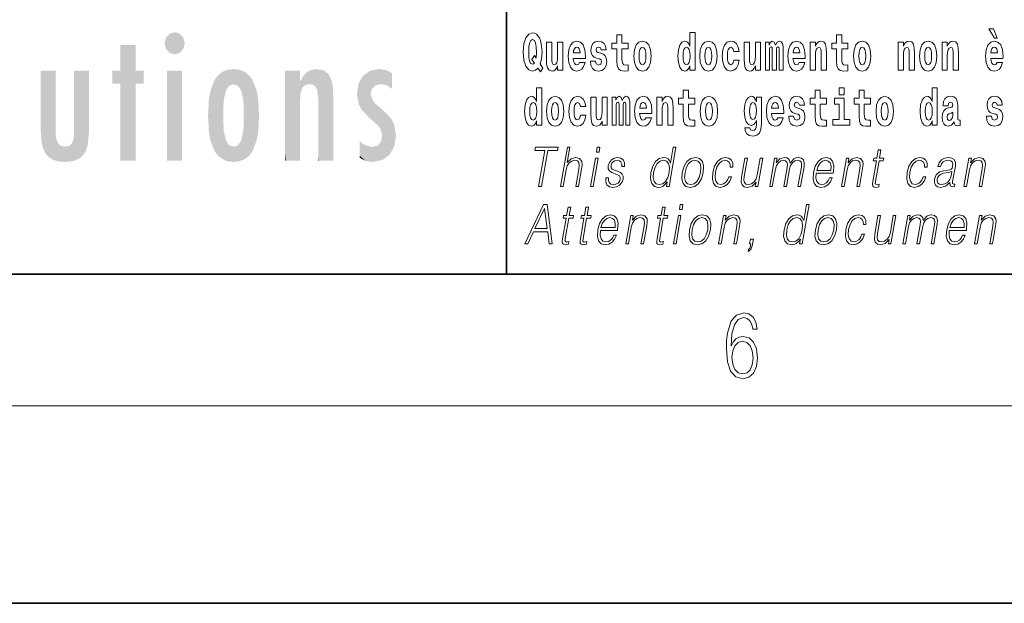
# Model space of a CAD drawing. Extents: x 0 to 420, y 0 to 297.
# Drawn here: x 266 to 296, y 0 to 18 of the extents above; entities that cross this region are included whole.
import ezdxf

# ---------------------------------------------------------------- set-up
doc = ezdxf.new("R2010")
doc.units = 0

msp = doc.modelspace()

# ---------------------------------------------------------------- linework, layer by layer
at = {"color": 7, "lineweight": 35}
for p, q in [((281, 31.5), (281, 10)), ((20, 10), (410, 10)), ((230, 10), (410, 10)), ((0, 0), (420, 0))]:
    msp.add_line(p, q, dxfattribs=at)
at = {"color": 7, "lineweight": 13}
msp.add_line((414, 6), (16, 6), dxfattribs=at)
for points in [[(295.805, 17.447), (295.666, 17.447), (295.835, 17.16), (295.912, 17.16)], [(282.113, 16.249), (282.03, 16.379), (282.068, 16.526), (282.083, 16.743), (282.062, 16.989), (282.038, 17.089), (282.005, 17.171), (281.914, 17.284), (281.859, 17.313), (281.798, 17.324), (281.679, 17.284), (281.589, 17.173), (281.533, 16.991), (281.513, 16.743), (281.533, 16.495), (281.589, 16.312), (281.679, 16.201), (281.798, 16.163), (281.89, 16.187), (281.96, 16.247), (282.032, 16.136)], [(281.853, 16.634), (281.771, 16.52), (281.856, 16.4), (281.801, 16.371), (281.746, 16.395), (281.707, 16.466), (281.685, 16.588), (281.678, 16.759), (281.686, 16.915), (281.709, 17.027), (281.747, 17.095), (281.798, 17.119), (281.851, 17.094), (281.888, 17.022), (281.909, 16.9), (281.917, 16.732), (281.908, 16.556)], [(283.224, 16.422), (283.19, 16.368), (283.143, 16.349), (283.1, 16.362), (283.067, 16.4), (283.043, 16.463), (283.032, 16.55), (283.403, 16.55), (283.404, 16.607), (283.387, 16.808), (283.335, 16.956), (283.251, 17.045), (283.138, 17.075), (283.031, 17.043), (282.947, 16.954), (282.894, 16.81), (282.876, 16.62), (282.894, 16.426), (282.947, 16.282), (283.028, 16.193), (283.135, 16.163), (283.224, 16.179), (283.295, 16.225), (283.349, 16.304), (283.39, 16.422)], [(283.835, 16.531), (283.878, 16.501), (283.894, 16.444), (283.869, 16.374), (283.798, 16.347), (283.731, 16.379), (283.704, 16.468), (283.553, 16.468), (283.569, 16.338), (283.616, 16.241), (283.693, 16.184), (283.797, 16.163), (283.905, 16.184), (283.984, 16.241), (284.032, 16.333), (284.049, 16.457), (284.037, 16.552), (284.004, 16.625), (283.947, 16.677), (283.867, 16.709), (283.781, 16.729), (283.74, 16.756), (283.724, 16.813), (283.743, 16.869), (283.795, 16.892), (283.856, 16.867), (283.88, 16.805), (284.032, 16.805), (284.032, 16.808), (284.016, 16.916), (283.969, 17), (283.895, 17.054), (283.797, 17.073), (283.7, 17.054), (283.629, 16.999), (283.584, 16.913), (283.57, 16.802), (283.581, 16.71), (283.614, 16.637), (283.667, 16.585), (283.741, 16.555)], [(284.704, 17.016), (284.514, 17.016), (284.514, 17.265), (284.358, 17.265), (284.358, 17.016), (284.209, 17.016), (284.209, 16.839), (284.358, 16.839), (284.358, 16.46), (284.368, 16.323), (284.403, 16.232), (284.471, 16.181), (284.577, 16.163), (284.704, 16.171), (284.704, 16.352), (284.63, 16.346), (284.571, 16.358), (284.535, 16.396), (284.518, 16.458), (284.514, 16.541), (284.514, 16.839), (284.704, 16.839)], [(284.873, 16.618), (284.891, 16.423), (284.943, 16.281), (285.027, 16.193), (285.138, 16.163), (285.247, 16.193), (285.331, 16.281), (285.383, 16.423), (285.402, 16.618), (285.383, 16.812), (285.331, 16.956), (285.246, 17.043), (285.136, 17.075), (285.027, 17.043), (284.943, 16.956), (284.891, 16.812)], [(286.575, 16.325), (286.575, 16.193), (286.734, 16.193), (286.734, 17.332), (286.575, 17.332), (286.575, 16.915), (286.543, 16.986), (286.508, 17.037), (286.468, 17.065), (286.421, 17.075), (286.337, 17.043), (286.27, 16.954), (286.227, 16.812), (286.212, 16.62), (286.227, 16.426), (286.27, 16.282), (286.337, 16.193), (286.421, 16.163), (286.469, 16.173), (286.509, 16.201), (286.543, 16.252)], [(286.877, 16.618), (286.895, 16.423), (286.947, 16.281), (287.03, 16.193), (287.141, 16.163), (287.251, 16.193), (287.334, 16.281), (287.387, 16.423), (287.405, 16.618), (287.387, 16.812), (287.334, 16.956), (287.25, 17.043), (287.14, 17.075), (287.03, 17.043), (286.947, 16.956), (286.895, 16.812)], [(287.916, 16.498), (287.885, 16.393), (287.821, 16.355), (287.777, 16.371), (287.744, 16.422), (287.724, 16.506), (287.717, 16.621), (287.724, 16.736), (287.745, 16.82), (287.778, 16.869), (287.821, 16.886), (287.885, 16.853), (287.915, 16.763), (288.071, 16.763), (288.048, 16.892), (287.998, 16.991), (287.922, 17.053), (287.825, 17.075), (287.714, 17.041), (287.63, 16.95), (287.575, 16.805), (287.557, 16.617), (287.575, 16.43), (287.626, 16.287), (287.707, 16.195), (287.815, 16.163), (287.917, 16.187), (287.996, 16.252), (288.048, 16.358), (288.071, 16.498)], [(289.289, 16.824), (289.289, 16.193), (289.416, 16.193), (289.416, 16.782), (289.41, 16.905), (289.393, 16.997), (289.356, 17.054), (289.295, 17.075), (289.232, 17.043), (289.18, 16.951), (289.144, 17.041), (289.083, 17.075), (289.027, 17.043), (288.989, 16.954), (288.989, 17.045), (288.874, 17.045), (288.874, 16.193), (289, 16.193), (289, 16.818), (289.012, 16.875), (289.047, 16.896), (289.074, 16.88), (289.083, 16.835), (289.083, 16.193), (289.207, 16.193), (289.207, 16.818), (289.219, 16.875), (289.255, 16.896), (289.28, 16.88), (289.289, 16.835)], [(289.903, 16.422), (289.87, 16.368), (289.822, 16.349), (289.78, 16.362), (289.746, 16.4), (289.722, 16.463), (289.711, 16.55), (290.083, 16.55), (290.084, 16.607), (290.066, 16.808), (290.014, 16.956), (289.931, 17.045), (289.817, 17.075), (289.71, 17.043), (289.627, 16.954), (289.573, 16.81), (289.556, 16.62), (289.573, 16.426), (289.627, 16.282), (289.708, 16.193), (289.814, 16.163), (289.903, 16.179), (289.974, 16.225), (290.028, 16.304), (290.069, 16.422)], [(290.236, 17.045), (290.236, 16.193), (290.394, 16.193), (290.394, 16.617), (290.399, 16.732), (290.415, 16.815), (290.448, 16.864), (290.498, 16.881), (290.539, 16.866), (290.561, 16.824), (290.569, 16.756), (290.571, 16.667), (290.571, 16.193), (290.729, 16.193), (290.729, 16.71), (290.724, 16.862), (290.702, 16.976), (290.651, 17.048), (290.56, 17.073), (290.506, 17.064), (290.462, 17.035), (290.425, 16.986), (290.394, 16.915), (290.394, 17.045)], [(291.383, 17.016), (291.193, 17.016), (291.193, 17.265), (291.037, 17.265), (291.037, 17.016), (290.888, 17.016), (290.888, 16.839), (291.037, 16.839), (291.037, 16.46), (291.047, 16.323), (291.082, 16.232), (291.15, 16.181), (291.257, 16.163), (291.383, 16.171), (291.383, 16.352), (291.31, 16.346), (291.25, 16.358), (291.214, 16.396), (291.198, 16.458), (291.193, 16.541), (291.193, 16.839), (291.383, 16.839)], [(291.553, 16.618), (291.57, 16.423), (291.623, 16.281), (291.706, 16.193), (291.817, 16.163), (291.927, 16.193), (292.01, 16.281), (292.062, 16.423), (292.081, 16.618), (292.062, 16.812), (292.01, 16.956), (291.926, 17.043), (291.816, 17.075), (291.706, 17.043), (291.623, 16.956), (291.57, 16.812)], [(292.907, 17.045), (292.907, 16.193), (293.066, 16.193), (293.066, 16.617), (293.071, 16.732), (293.087, 16.815), (293.119, 16.864), (293.169, 16.881), (293.21, 16.866), (293.233, 16.824), (293.24, 16.756), (293.243, 16.667), (293.243, 16.193), (293.401, 16.193), (293.401, 16.71), (293.396, 16.862), (293.373, 16.976), (293.322, 17.048), (293.231, 17.073), (293.178, 17.064), (293.134, 17.035), (293.097, 16.986), (293.066, 16.915), (293.066, 17.045)], [(293.557, 16.618), (293.574, 16.423), (293.626, 16.281), (293.71, 16.193), (293.821, 16.163), (293.93, 16.193), (294.014, 16.281), (294.066, 16.423), (294.085, 16.618), (294.066, 16.812), (294.014, 16.956), (293.929, 17.043), (293.819, 17.075), (293.71, 17.043), (293.626, 16.956), (293.574, 16.812)], [(294.243, 17.045), (294.243, 16.193), (294.402, 16.193), (294.402, 16.617), (294.406, 16.732), (294.423, 16.815), (294.455, 16.864), (294.505, 16.881), (294.546, 16.866), (294.568, 16.824), (294.576, 16.756), (294.578, 16.667), (294.578, 16.193), (294.737, 16.193), (294.737, 16.71), (294.731, 16.862), (294.709, 16.976), (294.658, 17.048), (294.567, 17.073), (294.514, 17.064), (294.47, 17.035), (294.433, 16.986), (294.402, 16.915), (294.402, 17.045)], [(295.914, 16.422), (295.881, 16.368), (295.833, 16.349), (295.791, 16.362), (295.758, 16.4), (295.733, 16.463), (295.722, 16.55), (296.094, 16.55), (296.095, 16.607), (296.077, 16.808), (296.025, 16.956), (295.942, 17.045), (295.829, 17.075), (295.721, 17.043), (295.638, 16.954), (295.585, 16.81), (295.567, 16.62), (295.585, 16.426), (295.638, 16.282), (295.719, 16.193), (295.825, 16.163), (295.914, 16.179), (295.985, 16.225), (296.04, 16.304), (296.081, 16.422)], [(282.714, 16.193), (282.714, 17.045), (282.556, 17.045), (282.556, 16.621), (282.55, 16.504), (282.534, 16.422), (282.501, 16.373), (282.453, 16.357), (282.409, 16.371), (282.387, 16.415), (282.379, 16.487), (282.378, 16.583), (282.378, 17.045), (282.22, 17.045), (282.22, 16.528), (282.224, 16.374), (282.246, 16.26), (282.297, 16.19), (282.389, 16.165), (282.443, 16.174), (282.487, 16.201), (282.524, 16.251), (282.556, 16.323), (282.556, 16.193)], [(283.241, 16.713), (283.035, 16.713), (283.044, 16.786), (283.067, 16.842), (283.099, 16.877), (283.138, 16.889), (283.179, 16.877), (283.211, 16.843), (283.231, 16.788)], [(285.138, 16.886), (285.182, 16.869), (285.215, 16.818), (285.235, 16.734), (285.243, 16.62), (285.235, 16.504), (285.215, 16.42), (285.182, 16.369), (285.138, 16.354), (285.092, 16.369), (285.059, 16.422), (285.039, 16.507), (285.032, 16.626), (285.039, 16.737), (285.06, 16.818), (285.093, 16.869)], [(286.475, 16.885), (286.52, 16.867), (286.553, 16.818), (286.575, 16.734), (286.583, 16.62), (286.575, 16.504), (286.553, 16.42), (286.519, 16.369), (286.475, 16.354), (286.431, 16.369), (286.398, 16.42), (286.377, 16.504), (286.37, 16.62), (286.377, 16.734), (286.398, 16.816), (286.431, 16.867)], [(287.141, 16.886), (287.186, 16.869), (287.219, 16.818), (287.239, 16.734), (287.247, 16.62), (287.239, 16.504), (287.219, 16.42), (287.186, 16.369), (287.141, 16.354), (287.096, 16.369), (287.063, 16.422), (287.043, 16.507), (287.036, 16.626), (287.043, 16.737), (287.064, 16.818), (287.097, 16.869)], [(288.726, 16.193), (288.726, 17.045), (288.567, 17.045), (288.567, 16.621), (288.561, 16.504), (288.545, 16.422), (288.513, 16.373), (288.464, 16.357), (288.421, 16.371), (288.398, 16.415), (288.391, 16.487), (288.39, 16.583), (288.39, 17.045), (288.231, 17.045), (288.231, 16.528), (288.235, 16.374), (288.257, 16.26), (288.309, 16.19), (288.401, 16.165), (288.454, 16.174), (288.498, 16.201), (288.535, 16.251), (288.567, 16.323), (288.567, 16.193)], [(289.921, 16.713), (289.714, 16.713), (289.723, 16.786), (289.746, 16.842), (289.779, 16.877), (289.817, 16.889), (289.859, 16.877), (289.891, 16.843), (289.911, 16.788)], [(291.817, 16.886), (291.861, 16.869), (291.894, 16.818), (291.914, 16.734), (291.922, 16.62), (291.914, 16.504), (291.894, 16.42), (291.861, 16.369), (291.817, 16.354), (291.771, 16.369), (291.738, 16.422), (291.718, 16.507), (291.711, 16.626), (291.718, 16.737), (291.739, 16.818), (291.772, 16.869)], [(293.821, 16.886), (293.865, 16.869), (293.898, 16.818), (293.918, 16.734), (293.926, 16.62), (293.918, 16.504), (293.898, 16.42), (293.865, 16.369), (293.821, 16.354), (293.775, 16.369), (293.742, 16.422), (293.722, 16.507), (293.715, 16.626), (293.722, 16.737), (293.743, 16.818), (293.776, 16.869)], [(295.932, 16.713), (295.726, 16.713), (295.734, 16.786), (295.758, 16.842), (295.79, 16.877), (295.829, 16.889), (295.87, 16.877), (295.902, 16.843), (295.922, 16.788)], [(281.915, 14.648), (281.915, 14.517), (282.074, 14.517), (282.074, 15.655), (281.915, 15.655), (281.915, 15.238), (281.883, 15.309), (281.848, 15.36), (281.808, 15.389), (281.761, 15.398), (281.677, 15.366), (281.61, 15.278), (281.567, 15.135), (281.551, 14.943), (281.567, 14.75), (281.61, 14.606), (281.677, 14.517), (281.761, 14.487), (281.809, 14.496), (281.849, 14.525), (281.883, 14.575)], [(286.723, 15.339), (286.533, 15.339), (286.533, 15.588), (286.377, 15.588), (286.377, 15.339), (286.228, 15.339), (286.228, 15.162), (286.377, 15.162), (286.377, 14.783), (286.387, 14.647), (286.422, 14.555), (286.49, 14.504), (286.596, 14.487), (286.723, 14.495), (286.723, 14.675), (286.65, 14.669), (286.59, 14.682), (286.554, 14.72), (286.538, 14.782), (286.533, 14.864), (286.533, 15.162), (286.723, 15.162)], [(290.73, 15.339), (290.541, 15.339), (290.541, 15.588), (290.384, 15.588), (290.384, 15.339), (290.236, 15.339), (290.236, 15.162), (290.384, 15.162), (290.384, 14.783), (290.394, 14.647), (290.43, 14.555), (290.497, 14.504), (290.604, 14.487), (290.73, 14.495), (290.73, 14.675), (290.657, 14.669), (290.597, 14.682), (290.562, 14.72), (290.545, 14.782), (290.541, 14.864), (290.541, 15.162), (290.73, 15.162)], [(291.113, 15.655), (291.113, 15.439), (291.27, 15.439), (291.27, 15.655)], [(292.066, 15.339), (291.877, 15.339), (291.877, 15.588), (291.72, 15.588), (291.72, 15.339), (291.571, 15.339), (291.571, 15.162), (291.72, 15.162), (291.72, 14.783), (291.73, 14.647), (291.766, 14.555), (291.833, 14.504), (291.94, 14.487), (292.066, 14.495), (292.066, 14.675), (291.993, 14.669), (291.933, 14.682), (291.898, 14.72), (291.881, 14.782), (291.877, 14.864), (291.877, 15.162), (292.066, 15.162)], [(293.938, 14.648), (293.938, 14.517), (294.097, 14.517), (294.097, 15.655), (293.938, 15.655), (293.938, 15.238), (293.906, 15.309), (293.87, 15.36), (293.83, 15.389), (293.784, 15.398), (293.7, 15.366), (293.633, 15.278), (293.59, 15.135), (293.574, 14.943), (293.59, 14.75), (293.633, 14.606), (293.7, 14.517), (293.784, 14.487), (293.832, 14.496), (293.871, 14.525), (293.906, 14.575)], [(282.217, 14.942), (282.235, 14.747), (282.287, 14.604), (282.37, 14.517), (282.481, 14.487), (282.591, 14.517), (282.674, 14.604), (282.726, 14.747), (282.745, 14.942), (282.726, 15.135), (282.674, 15.279), (282.59, 15.366), (282.48, 15.398), (282.37, 15.366), (282.287, 15.279), (282.235, 15.135)], [(283.256, 14.821), (283.225, 14.717), (283.161, 14.679), (283.117, 14.694), (283.084, 14.745), (283.064, 14.829), (283.057, 14.945), (283.064, 15.059), (283.085, 15.143), (283.118, 15.192), (283.161, 15.209), (283.225, 15.176), (283.255, 15.086), (283.411, 15.086), (283.388, 15.216), (283.338, 15.314), (283.262, 15.376), (283.165, 15.398), (283.054, 15.365), (282.969, 15.273), (282.915, 15.129), (282.897, 14.94), (282.915, 14.753), (282.966, 14.61), (283.047, 14.518), (283.155, 14.487), (283.257, 14.511), (283.336, 14.575), (283.388, 14.682), (283.411, 14.821)], [(284.066, 14.517), (284.066, 15.368), (283.907, 15.368), (283.907, 14.945), (283.901, 14.828), (283.885, 14.745), (283.853, 14.696), (283.804, 14.68), (283.761, 14.694), (283.738, 14.739), (283.731, 14.81), (283.729, 14.907), (283.729, 15.368), (283.571, 15.368), (283.571, 14.851), (283.575, 14.698), (283.597, 14.583), (283.648, 14.514), (283.741, 14.488), (283.794, 14.498), (283.838, 14.525), (283.875, 14.574), (283.907, 14.647), (283.907, 14.517)], [(284.629, 15.148), (284.629, 14.517), (284.756, 14.517), (284.756, 15.105), (284.75, 15.229), (284.732, 15.32), (284.696, 15.378), (284.635, 15.398), (284.572, 15.366), (284.519, 15.274), (284.484, 15.365), (284.423, 15.398), (284.367, 15.366), (284.329, 15.278), (284.329, 15.368), (284.214, 15.368), (284.214, 14.517), (284.34, 14.517), (284.34, 15.141), (284.352, 15.198), (284.387, 15.219), (284.414, 15.203), (284.423, 15.159), (284.423, 14.517), (284.547, 14.517), (284.547, 15.141), (284.559, 15.198), (284.595, 15.219), (284.62, 15.203), (284.629, 15.159)], [(285.243, 14.745), (285.21, 14.691), (285.162, 14.672), (285.12, 14.685), (285.086, 14.723), (285.062, 14.786), (285.051, 14.873), (285.423, 14.873), (285.424, 14.931), (285.406, 15.132), (285.354, 15.279), (285.271, 15.368), (285.157, 15.398), (285.05, 15.366), (284.967, 15.278), (284.913, 15.133), (284.896, 14.943), (284.913, 14.75), (284.967, 14.606), (285.048, 14.517), (285.154, 14.487), (285.243, 14.503), (285.314, 14.549), (285.368, 14.628), (285.409, 14.745)], [(285.576, 15.368), (285.576, 14.517), (285.734, 14.517), (285.734, 14.94), (285.739, 15.056), (285.755, 15.138), (285.788, 15.187), (285.838, 15.205), (285.879, 15.189), (285.901, 15.148), (285.909, 15.08), (285.911, 14.991), (285.911, 14.517), (286.069, 14.517), (286.069, 15.034), (286.064, 15.186), (286.042, 15.3), (285.991, 15.371), (285.9, 15.397), (285.846, 15.387), (285.802, 15.358), (285.765, 15.309), (285.734, 15.238), (285.734, 15.368)], [(286.893, 14.942), (286.91, 14.747), (286.963, 14.604), (287.046, 14.517), (287.157, 14.487), (287.267, 14.517), (287.35, 14.604), (287.402, 14.747), (287.421, 14.942), (287.402, 15.135), (287.35, 15.279), (287.265, 15.366), (287.156, 15.398), (287.046, 15.366), (286.963, 15.279), (286.91, 15.135)], [(288.598, 14.526), (288.591, 14.455), (288.571, 14.403), (288.536, 14.373), (288.483, 14.362), (288.419, 14.382), (288.398, 14.439), (288.25, 14.439), (288.25, 14.436), (288.265, 14.331), (288.312, 14.254), (288.389, 14.206), (288.497, 14.189), (288.615, 14.213), (288.693, 14.279), (288.737, 14.395), (288.751, 14.555), (288.751, 15.37), (288.598, 15.37), (288.598, 15.244), (288.528, 15.36), (288.487, 15.389), (288.438, 15.398), (288.354, 15.366), (288.287, 15.279), (288.244, 15.141), (288.229, 14.961), (288.244, 14.767), (288.287, 14.625), (288.354, 14.536), (288.438, 14.506), (288.525, 14.541), (288.56, 14.59), (288.598, 14.663)], [(289.25, 14.745), (289.217, 14.691), (289.169, 14.672), (289.127, 14.685), (289.094, 14.723), (289.07, 14.786), (289.058, 14.873), (289.43, 14.873), (289.431, 14.931), (289.413, 15.132), (289.361, 15.279), (289.278, 15.368), (289.165, 15.398), (289.057, 15.366), (288.974, 15.278), (288.921, 15.133), (288.903, 14.943), (288.921, 14.75), (288.974, 14.606), (289.055, 14.517), (289.162, 14.487), (289.25, 14.503), (289.321, 14.549), (289.376, 14.628), (289.417, 14.745)], [(289.862, 14.854), (289.905, 14.824), (289.921, 14.767), (289.896, 14.698), (289.825, 14.671), (289.757, 14.702), (289.731, 14.791), (289.58, 14.791), (289.595, 14.661), (289.643, 14.564), (289.72, 14.507), (289.824, 14.487), (289.932, 14.507), (290.01, 14.564), (290.059, 14.656), (290.076, 14.78), (290.064, 14.875), (290.03, 14.948), (289.974, 15), (289.894, 15.032), (289.807, 15.053), (289.766, 15.08), (289.751, 15.137), (289.77, 15.192), (289.822, 15.216), (289.883, 15.19), (289.907, 15.129), (290.059, 15.129), (290.059, 15.132), (290.043, 15.24), (289.996, 15.324), (289.922, 15.378), (289.824, 15.397), (289.726, 15.378), (289.655, 15.322), (289.611, 15.236), (289.597, 15.125), (289.608, 15.034), (289.641, 14.961), (289.694, 14.908), (289.767, 14.878)], [(291.441, 14.693), (291.27, 14.693), (291.27, 15.339), (290.969, 15.339), (290.969, 15.162), (291.113, 15.162), (291.113, 14.693), (290.924, 14.693), (290.924, 14.517), (291.441, 14.517)], [(292.236, 14.942), (292.254, 14.747), (292.306, 14.604), (292.389, 14.517), (292.5, 14.487), (292.61, 14.517), (292.693, 14.604), (292.745, 14.747), (292.764, 14.942), (292.745, 15.135), (292.693, 15.279), (292.609, 15.366), (292.499, 15.398), (292.389, 15.366), (292.306, 15.279), (292.254, 15.135)], [(294.423, 15.111), (294.441, 15.194), (294.497, 15.222), (294.549, 15.2), (294.567, 15.137), (294.56, 15.087), (294.538, 15.064), (294.498, 15.054), (294.436, 15.045), (294.352, 15.013), (294.291, 14.954), (294.254, 14.87), (294.242, 14.761), (294.254, 14.647), (294.291, 14.56), (294.35, 14.507), (294.43, 14.487), (294.525, 14.52), (294.608, 14.62), (294.62, 14.563), (294.644, 14.525), (294.677, 14.506), (294.725, 14.498), (294.788, 14.511), (294.788, 14.675), (294.761, 14.671), (294.726, 14.691), (294.719, 14.756), (294.719, 15.133), (294.706, 15.249), (294.666, 15.332), (294.596, 15.381), (294.497, 15.398), (294.402, 15.378), (294.331, 15.322), (294.285, 15.235), (294.271, 15.124), (294.271, 15.111)], [(295.873, 14.854), (295.916, 14.824), (295.932, 14.767), (295.907, 14.698), (295.836, 14.671), (295.769, 14.702), (295.742, 14.791), (295.591, 14.791), (295.607, 14.661), (295.654, 14.564), (295.731, 14.507), (295.835, 14.487), (295.943, 14.507), (296.022, 14.564), (296.071, 14.656), (296.087, 14.78), (296.075, 14.875), (296.042, 14.948), (295.985, 15), (295.905, 15.032), (295.819, 15.053), (295.778, 15.08), (295.762, 15.137), (295.781, 15.192), (295.833, 15.216), (295.894, 15.19), (295.919, 15.129), (296.071, 15.129), (296.071, 15.132), (296.054, 15.24), (296.007, 15.324), (295.933, 15.378), (295.835, 15.397), (295.738, 15.378), (295.667, 15.322), (295.622, 15.236), (295.608, 15.125), (295.619, 15.034), (295.652, 14.961), (295.706, 14.908), (295.779, 14.878)], [(281.814, 15.208), (281.86, 15.19), (281.893, 15.141), (281.915, 15.057), (281.923, 14.943), (281.915, 14.828), (281.893, 14.743), (281.859, 14.693), (281.814, 14.677), (281.771, 14.693), (281.738, 14.743), (281.717, 14.828), (281.71, 14.943), (281.717, 15.057), (281.738, 15.14), (281.771, 15.19)], [(282.481, 15.209), (282.526, 15.192), (282.559, 15.141), (282.579, 15.057), (282.587, 14.943), (282.579, 14.828), (282.559, 14.743), (282.526, 14.693), (282.481, 14.677), (282.436, 14.693), (282.402, 14.745), (282.383, 14.831), (282.376, 14.95), (282.383, 15.061), (282.404, 15.141), (282.437, 15.192)], [(285.261, 15.037), (285.054, 15.037), (285.063, 15.11), (285.086, 15.165), (285.119, 15.2), (285.157, 15.213), (285.198, 15.2), (285.231, 15.167), (285.251, 15.111)], [(287.157, 15.209), (287.201, 15.192), (287.234, 15.141), (287.254, 15.057), (287.262, 14.943), (287.254, 14.828), (287.234, 14.743), (287.201, 14.693), (287.157, 14.677), (287.111, 14.693), (287.078, 14.745), (287.058, 14.831), (287.051, 14.95), (287.058, 15.061), (287.079, 15.141), (287.112, 15.192)], [(288.495, 14.694), (288.452, 14.71), (288.417, 14.758), (288.395, 14.835), (288.387, 14.943), (288.395, 15.057), (288.416, 15.14), (288.45, 15.19), (288.495, 15.208), (288.539, 15.19), (288.575, 15.141), (288.596, 15.064), (288.605, 14.961), (288.597, 14.845), (288.575, 14.763), (288.54, 14.71)], [(289.268, 15.037), (289.062, 15.037), (289.071, 15.11), (289.094, 15.165), (289.126, 15.2), (289.165, 15.213), (289.206, 15.2), (289.238, 15.167), (289.258, 15.111)], [(292.5, 15.209), (292.545, 15.192), (292.578, 15.141), (292.598, 15.057), (292.606, 14.943), (292.598, 14.828), (292.578, 14.743), (292.545, 14.693), (292.5, 14.677), (292.455, 14.693), (292.421, 14.745), (292.401, 14.831), (292.395, 14.95), (292.401, 15.061), (292.422, 15.141), (292.456, 15.192)], [(293.837, 15.208), (293.883, 15.19), (293.916, 15.141), (293.938, 15.057), (293.946, 14.943), (293.938, 14.828), (293.916, 14.743), (293.881, 14.693), (293.837, 14.677), (293.794, 14.693), (293.761, 14.743), (293.739, 14.828), (293.733, 14.943), (293.739, 15.057), (293.761, 15.14), (293.794, 15.19)], [(294.565, 14.821), (294.556, 14.756), (294.533, 14.707), (294.498, 14.675), (294.457, 14.666), (294.412, 14.693), (294.395, 14.763), (294.408, 14.831), (294.448, 14.867), (294.516, 14.886), (294.565, 14.919)], [(281.976, 12.654), (282.064, 12.654), (282.255, 13.755), (282.554, 13.755), (282.571, 13.854), (281.885, 13.854), (281.868, 13.755), (282.167, 13.755)], [(282.644, 12.654), (282.725, 12.654), (282.813, 13.164), (282.849, 13.285), (282.909, 13.375), (282.985, 13.431), (283.077, 13.453), (283.161, 13.435), (283.204, 13.385), (283.215, 13.3), (283.2, 13.179), (283.109, 12.654), (283.189, 12.654), (283.281, 13.181), (283.301, 13.318), (283.294, 13.42), (283.227, 13.508), (283.108, 13.542), (282.968, 13.502), (282.852, 13.385), (282.933, 13.854), (282.853, 13.854)], [(283.737, 13.703), (283.817, 13.703), (283.843, 13.854), (283.763, 13.854)], [(286.154, 13.854), (286.074, 13.854), (285.99, 13.37), (285.958, 13.443), (285.914, 13.498), (285.855, 13.53), (285.78, 13.542), (285.648, 13.51), (285.535, 13.421), (285.448, 13.278), (285.393, 13.086), (285.381, 12.892), (285.417, 12.75), (285.497, 12.66), (285.617, 12.63), (285.695, 12.642), (285.766, 12.672), (285.831, 12.725), (285.891, 12.801), (285.865, 12.654), (285.945, 12.654)], [(292.383, 13.769), (292.303, 13.769), (292.26, 13.52), (292.165, 13.52), (292.151, 13.438), (292.246, 13.438), (292.136, 12.807), (292.127, 12.729), (292.133, 12.674), (292.161, 12.644), (292.215, 12.632), (292.317, 12.65), (292.331, 12.73), (292.251, 12.714), (292.212, 12.735), (292.216, 12.807), (292.326, 13.438), (292.454, 13.438), (292.468, 13.52), (292.34, 13.52)], [(283.555, 12.654), (283.635, 12.654), (283.785, 13.52), (283.705, 13.52)], [(284.019, 12.924), (284.018, 12.802), (284.057, 12.709), (284.131, 12.652), (284.238, 12.63), (284.351, 12.65), (284.443, 12.7), (284.51, 12.779), (284.546, 12.879), (284.548, 12.969), (284.522, 13.036), (284.465, 13.084), (284.377, 13.123), (284.286, 13.151), (284.22, 13.181), (284.184, 13.228), (284.183, 13.305), (284.202, 13.363), (284.242, 13.411), (284.296, 13.441), (284.364, 13.453), (284.435, 13.44), (284.483, 13.403), (284.509, 13.345), (284.511, 13.266), (284.594, 13.266), (284.59, 13.381), (284.553, 13.468), (284.481, 13.522), (284.38, 13.542), (284.278, 13.522), (284.195, 13.471), (284.131, 13.391), (284.098, 13.291), (284.096, 13.194), (284.133, 13.129), (284.202, 13.081), (284.304, 13.043), (284.38, 13.016), (284.434, 12.987), (284.462, 12.946), (284.463, 12.881), (284.438, 12.814), (284.394, 12.764), (284.33, 12.73), (284.25, 12.719), (284.177, 12.734), (284.127, 12.776), (284.101, 12.841), (284.102, 12.924)], [(286.347, 13.086), (286.334, 12.892), (286.372, 12.749), (286.456, 12.66), (286.586, 12.632), (286.726, 12.662), (286.842, 12.749), (286.928, 12.892), (286.984, 13.086), (286.995, 13.28), (286.958, 13.421), (286.874, 13.51), (286.744, 13.542), (286.604, 13.51), (286.488, 13.421), (286.401, 13.278)], [(287.761, 12.952), (287.719, 12.854), (287.663, 12.781), (287.595, 12.735), (287.519, 12.72), (287.429, 12.744), (287.371, 12.816), (287.344, 12.931), (287.356, 13.089), (287.398, 13.243), (287.465, 13.358), (287.548, 13.428), (287.645, 13.453), (287.714, 13.438), (287.767, 13.396), (287.797, 13.33), (287.805, 13.245), (287.882, 13.245), (287.878, 13.365), (287.838, 13.458), (287.763, 13.52), (287.66, 13.542), (287.526, 13.51), (287.413, 13.42), (287.326, 13.275), (287.271, 13.081), (287.26, 12.891), (287.296, 12.75), (287.376, 12.662), (287.497, 12.632), (287.613, 12.654), (287.712, 12.717), (287.788, 12.817), (287.841, 12.952)], [(288.793, 13.52), (288.713, 13.52), (288.624, 13.008), (288.587, 12.886), (288.529, 12.796), (288.451, 12.737), (288.359, 12.719), (288.281, 12.732), (288.236, 12.777), (288.221, 12.852), (288.232, 12.961), (288.329, 13.52), (288.249, 13.52), (288.148, 12.937), (288.137, 12.802), (288.165, 12.707), (288.229, 12.65), (288.329, 12.63), (288.471, 12.669), (288.59, 12.792), (288.566, 12.654), (288.643, 12.654)], [(289.003, 12.654), (289.083, 12.654), (289.176, 13.189), (289.21, 13.296), (289.266, 13.38), (289.339, 13.433), (289.427, 13.453), (289.488, 13.44), (289.527, 13.4), (289.542, 13.333), (289.535, 13.239), (289.433, 12.654), (289.513, 12.654), (289.608, 13.196), (289.639, 13.3), (289.694, 13.381), (289.768, 13.433), (289.855, 13.453), (289.92, 13.44), (289.96, 13.403), (289.974, 13.34), (289.967, 13.25), (289.863, 12.654), (289.943, 12.654), (290.048, 13.258), (290.055, 13.381), (290.029, 13.47), (289.967, 13.523), (289.873, 13.542), (289.8, 13.53), (289.733, 13.498), (289.621, 13.371), (289.606, 13.443), (289.573, 13.497), (289.521, 13.53), (289.453, 13.542), (289.316, 13.498), (289.204, 13.376), (289.228, 13.52), (289.154, 13.52)], [(290.417, 13.068), (290.934, 13.068), (290.939, 13.101), (290.95, 13.288), (290.917, 13.426), (290.838, 13.512), (290.721, 13.542), (290.587, 13.51), (290.477, 13.421), (290.39, 13.276), (290.337, 13.083), (290.323, 12.891), (290.359, 12.749), (290.438, 12.66), (290.56, 12.63), (290.673, 12.652), (290.77, 12.709), (290.847, 12.801), (290.899, 12.921), (290.819, 12.921), (290.78, 12.836), (290.725, 12.772), (290.658, 12.732), (290.581, 12.719), (290.492, 12.74), (290.433, 12.809), (290.406, 12.916), (290.416, 13.063)], [(291.185, 12.654), (291.265, 12.654), (291.353, 13.164), (291.389, 13.285), (291.448, 13.376), (291.524, 13.433), (291.614, 13.453), (291.697, 13.436), (291.742, 13.388), (291.753, 13.308), (291.742, 13.194), (291.648, 12.654), (291.728, 12.654), (291.824, 13.206), (291.841, 13.326), (291.833, 13.42), (291.766, 13.508), (291.646, 13.542), (291.505, 13.502), (291.388, 13.381), (291.412, 13.52), (291.335, 13.52)], [(293.668, 12.952), (293.627, 12.854), (293.57, 12.781), (293.503, 12.735), (293.426, 12.72), (293.337, 12.744), (293.279, 12.816), (293.252, 12.931), (293.264, 13.089), (293.306, 13.243), (293.373, 13.358), (293.456, 13.428), (293.552, 13.453), (293.622, 13.438), (293.675, 13.396), (293.704, 13.33), (293.712, 13.245), (293.79, 13.245), (293.785, 13.365), (293.745, 13.458), (293.671, 13.52), (293.568, 13.542), (293.434, 13.51), (293.321, 13.42), (293.234, 13.275), (293.179, 13.081), (293.168, 12.891), (293.203, 12.75), (293.284, 12.662), (293.404, 12.632), (293.52, 12.654), (293.619, 12.717), (293.696, 12.817), (293.748, 12.952)], [(294.482, 12.779), (294.479, 12.766), (294.488, 12.675), (294.557, 12.645), (294.616, 12.654), (294.629, 12.729), (294.6, 12.727), (294.56, 12.745), (294.564, 12.807), (294.646, 13.28), (294.648, 13.391), (294.615, 13.475), (294.543, 13.523), (294.438, 13.542), (294.32, 13.522), (294.224, 13.465), (294.154, 13.376), (294.114, 13.261), (294.193, 13.261), (294.222, 13.345), (294.271, 13.405), (294.338, 13.44), (294.423, 13.453), (294.501, 13.441), (294.548, 13.406), (294.567, 13.348), (294.562, 13.265), (294.548, 13.213), (294.523, 13.184), (294.483, 13.168), (294.421, 13.153), (294.286, 13.138), (294.162, 13.099), (294.064, 13.013), (294.014, 12.882), (294.01, 12.779), (294.044, 12.7), (294.107, 12.65), (294.2, 12.632), (294.342, 12.667)], [(294.904, 12.654), (294.985, 12.654), (295.073, 13.164), (295.109, 13.285), (295.167, 13.376), (295.244, 13.433), (295.334, 13.453), (295.417, 13.436), (295.462, 13.388), (295.473, 13.308), (295.462, 13.194), (295.368, 12.654), (295.448, 12.654), (295.544, 13.206), (295.561, 13.326), (295.553, 13.42), (295.485, 13.508), (295.366, 13.542), (295.225, 13.502), (295.108, 13.381), (295.132, 13.52), (295.055, 13.52)], [(285.476, 13.086), (285.518, 13.243), (285.584, 13.358), (285.671, 13.428), (285.776, 13.453), (285.87, 13.428), (285.932, 13.358), (285.958, 13.243), (285.947, 13.086), (285.903, 12.927), (285.838, 12.812), (285.751, 12.742), (285.648, 12.719), (285.552, 12.742), (285.491, 12.814), (285.464, 12.929)], [(286.43, 13.086), (286.473, 13.243), (286.539, 13.358), (286.626, 13.428), (286.729, 13.453), (286.823, 13.428), (286.886, 13.358), (286.911, 13.243), (286.901, 13.086), (286.857, 12.927), (286.791, 12.814), (286.704, 12.744), (286.602, 12.72), (286.507, 12.744), (286.444, 12.814), (286.417, 12.927)], [(290.431, 13.149), (290.473, 13.276), (290.535, 13.371), (290.613, 13.431), (290.704, 13.453), (290.784, 13.431), (290.841, 13.373), (290.867, 13.276), (290.865, 13.149)], [(294.535, 13.109), (294.515, 12.987), (294.477, 12.874), (294.413, 12.791), (294.326, 12.737), (294.225, 12.72), (294.161, 12.732), (294.117, 12.764), (294.096, 12.816), (294.097, 12.884), (294.117, 12.944), (294.155, 12.996), (294.21, 13.036), (294.284, 13.068), (294.423, 13.079)], [(281.557, 10.912), (281.65, 10.912), (281.823, 11.279), (282.255, 11.279), (282.3, 10.912), (282.392, 10.912), (282.236, 12.112), (282.13, 12.112)], [(281.869, 11.378), (282.162, 11.995), (282.242, 11.378)], [(282.955, 12.027), (282.875, 12.027), (282.832, 11.778), (282.737, 11.778), (282.723, 11.696), (282.818, 11.696), (282.708, 11.066), (282.698, 10.987), (282.705, 10.932), (282.733, 10.902), (282.787, 10.89), (282.889, 10.909), (282.903, 10.989), (282.823, 10.972), (282.784, 10.994), (282.788, 11.066), (282.898, 11.696), (283.026, 11.696), (283.04, 11.778), (282.912, 11.778)], [(283.497, 12.027), (283.417, 12.027), (283.374, 11.778), (283.279, 11.778), (283.265, 11.696), (283.359, 11.696), (283.25, 11.066), (283.24, 10.987), (283.247, 10.932), (283.275, 10.902), (283.329, 10.89), (283.431, 10.909), (283.445, 10.989), (283.365, 10.972), (283.326, 10.994), (283.33, 11.066), (283.44, 11.696), (283.568, 11.696), (283.582, 11.778), (283.454, 11.778)], [(285.826, 12.027), (285.746, 12.027), (285.703, 11.778), (285.608, 11.778), (285.594, 11.696), (285.689, 11.696), (285.579, 11.066), (285.569, 10.987), (285.576, 10.932), (285.604, 10.902), (285.658, 10.89), (285.76, 10.909), (285.774, 10.989), (285.694, 10.972), (285.655, 10.994), (285.659, 11.066), (285.769, 11.696), (285.897, 11.696), (285.911, 11.778), (285.783, 11.778)], [(286.259, 11.962), (286.339, 11.962), (286.365, 12.112), (286.285, 12.112)], [(290.2, 12.112), (290.12, 12.112), (290.036, 11.628), (290.005, 11.702), (289.961, 11.757), (289.901, 11.788), (289.827, 11.8), (289.694, 11.768), (289.582, 11.68), (289.494, 11.536), (289.439, 11.344), (289.427, 11.151), (289.464, 11.009), (289.543, 10.919), (289.663, 10.889), (289.741, 10.9), (289.812, 10.93), (289.877, 10.984), (289.937, 11.059), (289.912, 10.912), (289.992, 10.912)], [(283.86, 11.326), (284.376, 11.326), (284.382, 11.359), (284.393, 11.546), (284.36, 11.685), (284.281, 11.77), (284.164, 11.8), (284.03, 11.768), (283.92, 11.68), (283.833, 11.535), (283.78, 11.341), (283.766, 11.149), (283.802, 11.007), (283.881, 10.919), (284.003, 10.889), (284.116, 10.91), (284.213, 10.967), (284.29, 11.059), (284.342, 11.179), (284.261, 11.179), (284.223, 11.094), (284.168, 11.031), (284.101, 10.991), (284.023, 10.977), (283.935, 10.999), (283.876, 11.067), (283.849, 11.174), (283.859, 11.321)], [(283.874, 11.408), (283.916, 11.535), (283.978, 11.63), (284.056, 11.69), (284.147, 11.712), (284.227, 11.69), (284.284, 11.631), (284.31, 11.535), (284.308, 11.408)], [(284.627, 10.912), (284.708, 10.912), (284.796, 11.423), (284.832, 11.543), (284.89, 11.635), (284.967, 11.691), (285.057, 11.712), (285.14, 11.695), (285.185, 11.646), (285.196, 11.566), (285.185, 11.453), (285.091, 10.912), (285.171, 10.912), (285.267, 11.465), (285.284, 11.585), (285.276, 11.678), (285.208, 11.767), (285.089, 11.8), (284.948, 11.76), (284.831, 11.64), (284.855, 11.778), (284.778, 11.778)], [(286.077, 10.912), (286.157, 10.912), (286.307, 11.778), (286.227, 11.778)], [(286.564, 11.344), (286.551, 11.151), (286.589, 11.007), (286.673, 10.919), (286.803, 10.89), (286.943, 10.92), (287.059, 11.007), (287.145, 11.151), (287.201, 11.344), (287.212, 11.538), (287.175, 11.68), (287.091, 11.768), (286.961, 11.8), (286.821, 11.768), (286.705, 11.68), (286.618, 11.536)], [(286.647, 11.344), (286.69, 11.501), (286.756, 11.616), (286.843, 11.686), (286.946, 11.712), (287.04, 11.686), (287.103, 11.616), (287.128, 11.501), (287.118, 11.344), (287.074, 11.186), (287.008, 11.072), (286.921, 11.002), (286.819, 10.979), (286.724, 11.002), (286.661, 11.072), (286.634, 11.186)], [(287.449, 10.912), (287.529, 10.912), (287.618, 11.423), (287.653, 11.543), (287.712, 11.635), (287.789, 11.691), (287.879, 11.712), (287.961, 11.695), (288.006, 11.646), (288.018, 11.566), (288.006, 11.453), (287.912, 10.912), (287.992, 10.912), (288.088, 11.465), (288.105, 11.585), (288.097, 11.678), (288.03, 11.767), (287.91, 11.8), (287.77, 11.76), (287.653, 11.64), (287.677, 11.778), (287.599, 11.778)], [(289.522, 11.344), (289.564, 11.501), (289.631, 11.616), (289.718, 11.686), (289.822, 11.712), (289.917, 11.686), (289.978, 11.616), (290.005, 11.501), (289.993, 11.344), (289.95, 11.186), (289.884, 11.071), (289.798, 11.001), (289.695, 10.977), (289.599, 11.001), (289.538, 11.072), (289.511, 11.187)], [(290.394, 11.344), (290.38, 11.151), (290.418, 11.007), (290.503, 10.919), (290.633, 10.89), (290.773, 10.92), (290.888, 11.007), (290.974, 11.151), (291.031, 11.344), (291.042, 11.538), (291.005, 11.68), (290.92, 11.768), (290.791, 11.8), (290.65, 11.768), (290.535, 11.68), (290.447, 11.536)], [(290.476, 11.344), (290.52, 11.501), (290.585, 11.616), (290.672, 11.686), (290.775, 11.712), (290.87, 11.686), (290.932, 11.616), (290.958, 11.501), (290.948, 11.344), (290.903, 11.186), (290.838, 11.072), (290.751, 11.002), (290.648, 10.979), (290.553, 11.002), (290.491, 11.072), (290.464, 11.186)], [(291.807, 11.211), (291.766, 11.112), (291.709, 11.039), (291.641, 10.994), (291.565, 10.979), (291.476, 11.002), (291.417, 11.074), (291.391, 11.189), (291.402, 11.348), (291.445, 11.501), (291.512, 11.616), (291.594, 11.686), (291.691, 11.712), (291.76, 11.696), (291.813, 11.655), (291.843, 11.588), (291.851, 11.503), (291.928, 11.503), (291.924, 11.623), (291.884, 11.717), (291.809, 11.778), (291.706, 11.8), (291.573, 11.768), (291.459, 11.678), (291.373, 11.533), (291.318, 11.339), (291.306, 11.149), (291.342, 11.009), (291.423, 10.92), (291.543, 10.89), (291.659, 10.912), (291.758, 10.975), (291.834, 11.076), (291.887, 11.211)], [(292.84, 11.778), (292.76, 11.778), (292.671, 11.266), (292.634, 11.144), (292.575, 11.054), (292.497, 10.996), (292.406, 10.977), (292.328, 10.991), (292.282, 11.036), (292.267, 11.111), (292.278, 11.219), (292.375, 11.778), (292.295, 11.778), (292.194, 11.196), (292.184, 11.061), (292.211, 10.965), (292.275, 10.909), (292.376, 10.889), (292.517, 10.927), (292.636, 11.051), (292.612, 10.912), (292.689, 10.912)], [(293.05, 10.912), (293.13, 10.912), (293.223, 11.448), (293.256, 11.555), (293.312, 11.638), (293.385, 11.691), (293.473, 11.712), (293.535, 11.698), (293.573, 11.658), (293.588, 11.591), (293.581, 11.498), (293.48, 10.912), (293.56, 10.912), (293.654, 11.454), (293.685, 11.558), (293.741, 11.64), (293.814, 11.691), (293.901, 11.712), (293.966, 11.698), (294.006, 11.661), (294.021, 11.598), (294.013, 11.508), (293.91, 10.912), (293.99, 10.912), (294.095, 11.516), (294.101, 11.64), (294.075, 11.728), (294.014, 11.782), (293.92, 11.8), (293.847, 11.788), (293.78, 11.757), (293.667, 11.63), (293.653, 11.702), (293.619, 11.755), (293.568, 11.788), (293.499, 11.8), (293.362, 11.757), (293.25, 11.635), (293.275, 11.778), (293.2, 11.778)], [(294.463, 11.326), (294.98, 11.326), (294.986, 11.359), (294.997, 11.546), (294.963, 11.685), (294.885, 11.77), (294.767, 11.8), (294.633, 11.768), (294.523, 11.68), (294.437, 11.535), (294.383, 11.341), (294.37, 11.149), (294.405, 11.007), (294.485, 10.919), (294.606, 10.889), (294.719, 10.91), (294.816, 10.967), (294.893, 11.059), (294.945, 11.179), (294.865, 11.179), (294.826, 11.094), (294.771, 11.031), (294.704, 10.991), (294.627, 10.977), (294.539, 10.999), (294.48, 11.067), (294.453, 11.174), (294.462, 11.321)], [(294.477, 11.408), (294.519, 11.535), (294.581, 11.63), (294.66, 11.69), (294.75, 11.712), (294.831, 11.69), (294.887, 11.631), (294.913, 11.535), (294.911, 11.408)], [(295.231, 10.912), (295.311, 10.912), (295.4, 11.423), (295.435, 11.543), (295.494, 11.635), (295.57, 11.691), (295.661, 11.712), (295.743, 11.695), (295.788, 11.646), (295.8, 11.566), (295.788, 11.453), (295.694, 10.912), (295.774, 10.912), (295.87, 11.465), (295.887, 11.585), (295.879, 11.678), (295.812, 11.767), (295.692, 11.8), (295.552, 11.76), (295.435, 11.64), (295.459, 11.778), (295.381, 11.778)], [(288.352, 10.68), (288.432, 10.749), (288.472, 10.86), (288.507, 11.061), (288.419, 11.061), (288.393, 10.912), (288.434, 10.912), (288.424, 10.854), (288.404, 10.79), (288.363, 10.744)], [(287.828, 7.81), (287.857, 8.182), (287.93, 8.455), (288.049, 8.619), (288.21, 8.675), (288.316, 8.65), (288.402, 8.583), (288.462, 8.472), (288.494, 8.327), (288.621, 8.327), (288.579, 8.533), (288.496, 8.689), (288.373, 8.786), (288.218, 8.822), (287.991, 8.75), (287.899, 8.664), (287.824, 8.544), (287.72, 8.199), (287.695, 7.979), (287.686, 7.726), (287.717, 7.334), (287.813, 7.05), (287.972, 6.875), (288.187, 6.819), (288.373, 6.867), (288.514, 6.992), (288.604, 7.192), (288.637, 7.456), (288.606, 7.726), (288.516, 7.929), (288.379, 8.057), (288.199, 8.104), (288.076, 8.085), (287.974, 8.027), (287.891, 7.935)], [(287.857, 7.476), (287.88, 7.668), (287.947, 7.821), (288.049, 7.921), (288.181, 7.957), (288.312, 7.924), (288.412, 7.823), (288.473, 7.665), (288.496, 7.448), (288.475, 7.242), (288.414, 7.089), (288.314, 6.997), (288.176, 6.967), (288.043, 7), (287.943, 7.103), (287.878, 7.264)]]:
    msp.add_lwpolyline(points, close=True, dxfattribs=at)
at = {"color": 114, "lineweight": 5}
for points in [[(270.655, 16.837), (270.765, 17.299), (270.613, 17.01), (270.655, 17.179)], [(270.655, 16.837), (271.07, 17.299), (270.765, 17.299), (270.92, 17.345)], [(270.655, 16.837), (271.223, 17.01), (271.07, 17.299), (271.18, 17.179)], [(269.728, 16.955), (269.269, 15.78), (269.269, 16.181), (269.021, 15.78)], [(269.728, 13.446), (269.269, 13.446), (269.728, 16.955), (269.269, 15.78)], [(269.728, 16.955), (269.269, 16.181), (269.269, 16.955)], [(269.728, 16.181), (269.728, 13.446), (269.728, 16.955)], [(270.655, 16.837), (271.07, 16.715), (271.223, 17.01), (271.18, 16.837)], [(270.655, 16.837), (270.765, 16.715), (271.07, 16.715), (270.92, 16.668)], [(266.866, 14.035), (266.901, 16.181), (266.844, 16.169), (266.844, 16.181)], [(266.866, 14.035), (266.844, 16.169), (266.844, 14.837), (266.844, 15.456)], [(266.866, 14.035), (266.901, 13.863), (266.901, 16.181), (266.998, 13.65)], [(266.901, 16.181), (266.998, 13.65), (267.005, 16.181), (267.096, 13.545)], [(267.005, 16.181), (267.096, 13.545), (267.254, 16.181), (267.226, 13.467)], [(267.254, 16.181), (267.226, 13.467), (267.304, 14.235), (267.394, 13.419)], [(267.302, 16.181), (267.254, 16.181), (267.302, 14.482), (267.302, 14.469)], [(267.254, 16.181), (267.304, 14.235), (267.302, 14.469)], [(267.302, 16.181), (267.302, 14.482), (267.302, 15.792), (267.302, 15.183)], [(267.302, 16.181), (267.302, 15.792), (267.302, 16.13), (267.302, 16.027)], [(268.038, 13.519), (267.976, 16.181), (267.857, 16.181), (267.905, 16.181)], [(268.038, 13.519), (267.857, 16.181), (267.857, 15.167), (267.857, 16.162)], [(268.293, 16.181), (267.976, 16.181), (268.14, 13.616), (268.038, 13.519)], [(268.293, 16.181), (268.14, 13.616), (268.274, 13.91), (268.216, 13.74)], [(268.293, 16.181), (268.274, 13.91), (268.315, 14.334)], [(268.315, 16.181), (268.293, 16.181), (268.315, 14.347), (268.315, 14.334)], [(268.315, 16.181), (268.315, 14.347), (268.315, 15.762), (268.315, 15.104)], [(268.315, 16.181), (268.315, 15.762), (268.315, 16.126), (268.315, 16.014)], [(269.269, 16.181), (269.021, 15.78), (269.021, 16.181)], [(269.728, 16.181), (269.971, 16.181), (269.728, 13.446), (269.728, 15.78)], [(269.728, 15.78), (269.971, 16.181), (269.971, 15.78)], [(271.145, 16.181), (271.145, 13.446), (270.686, 16.181), (270.686, 13.446)], [(271.145, 16.181), (270.686, 16.181), (271.145, 16.181)], [(272.413, 15.292), (272.4, 15.102), (272.517, 16.201), (272.36, 16.136)], [(272.413, 15.292), (272.517, 16.201), (272.472, 15.56)], [(272.551, 15.691), (272.472, 15.56), (272.708, 16.224), (272.517, 16.201)], [(272.551, 15.691), (272.708, 16.224), (272.605, 15.733)], [(272.708, 15.759), (272.605, 15.733), (272.898, 16.201), (272.708, 16.224)], [(272.708, 15.759), (272.898, 16.201), (272.811, 15.733)], [(272.898, 16.201), (272.865, 15.691), (272.811, 15.733)], [(273.055, 16.136), (272.943, 15.56), (272.898, 16.201), (272.865, 15.691)], [(274.32, 16.181), (274.272, 16.181), (274.612, 13.446), (274.295, 13.446)], [(274.295, 13.446), (274.272, 16.181), (274.272, 14.999), (274.272, 16.161)], [(274.32, 16.181), (274.612, 13.446), (274.391, 16.181)], [(274.708, 16.181), (274.391, 16.181), (274.683, 13.446), (274.612, 13.446)], [(274.708, 16.181), (274.683, 13.446), (274.731, 13.446)], [(274.731, 16.181), (274.708, 16.181), (274.731, 13.461), (274.731, 13.446)], [(274.731, 16.181), (274.731, 13.461), (274.731, 14.83), (274.731, 14.299)], [(274.731, 16.181), (274.731, 14.83), (274.731, 15.111), (274.731, 15.025)], [(274.731, 16.181), (274.731, 15.111), (274.731, 15.867), (274.731, 15.152)], [(274.731, 16.181), (274.731, 15.867), (274.731, 16.024), (274.731, 15.89)], [(274.731, 16.181), (274.731, 16.024), (274.731, 16.122)], [(274.936, 16.129), (275.009, 15.769), (275.071, 16.2), (275.113, 15.75)], [(275.071, 16.2), (275.113, 15.75), (275.238, 16.224)], [(275.113, 15.75), (275.188, 15.699), (275.238, 16.224), (275.248, 15.595)], [(275.238, 16.224), (275.248, 15.595), (275.444, 16.187), (275.281, 15.336)], [(275.304, 13.446), (275.621, 13.446), (275.281, 15.336), (275.444, 16.187)], [(275.621, 13.446), (275.584, 16.084), (275.444, 16.187)], [(276.638, 16.013), (276.841, 14.737), (276.846, 16.168), (276.875, 15.477)], [(276.846, 16.168), (276.918, 15.635), (277.114, 16.224)], [(276.846, 16.168), (276.875, 15.477), (276.918, 15.635)], [(276.918, 15.635), (277.03, 15.734), (277.114, 16.224), (277.187, 15.769)], [(277.114, 16.224), (277.187, 15.769), (277.33, 16.197), (277.367, 15.729)], [(277.528, 16.105), (277.33, 16.197), (277.528, 15.623), (277.367, 15.729)], [(271.959, 14.309), (272.005, 15.567), (272.005, 14.059), (272.135, 15.902)], [(272.005, 14.059), (272.135, 15.902), (272.135, 13.725), (272.234, 16.034)], [(272.135, 13.725), (272.234, 16.034), (272.234, 13.593), (272.36, 16.136)], [(272.234, 13.593), (272.36, 16.136), (272.36, 13.492), (272.4, 15.102)], [(273.015, 15.102), (273.002, 15.292), (273.055, 16.136), (272.943, 15.56)], [(273.181, 16.034), (273.055, 13.492), (273.055, 16.136), (273.015, 14.521)], [(273.055, 16.136), (273.015, 14.521), (273.015, 15.102), (273.015, 14.805)], [(273.28, 15.902), (273.181, 13.594), (273.181, 16.034), (273.055, 13.492)], [(273.411, 15.567), (273.28, 13.725), (273.28, 15.902), (273.181, 13.594)], [(274.74, 15.867), (274.731, 15.867), (274.747, 15.505), (274.733, 15.385)], [(274.733, 15.385), (274.731, 15.867), (274.731, 15.152)], [(274.74, 15.867), (274.747, 15.505), (274.827, 16.016)], [(274.747, 15.505), (274.802, 15.661), (274.827, 16.016), (274.883, 15.74)], [(274.827, 16.016), (274.883, 15.74), (274.936, 16.129), (275.009, 15.769)], [(275.692, 13.446), (275.691, 15.872), (275.621, 13.446), (275.584, 16.084)], [(275.74, 13.446), (275.724, 15.699), (275.692, 13.446), (275.691, 15.872)], [(276.504, 15.776), (276.456, 15.477), (276.638, 16.013), (276.513, 15.153)], [(276.513, 15.153), (276.601, 14.988), (276.638, 16.013), (276.841, 14.737)], [(277.528, 16.105), (277.528, 15.623), (277.528, 15.935), (277.528, 15.673)], [(277.528, 16.105), (277.528, 15.935), (277.528, 16.044)], [(271.933, 14.805), (271.959, 15.314), (271.959, 14.309), (272.005, 15.567)], [(273.456, 15.314), (273.411, 14.059), (273.411, 15.567), (273.28, 13.725)], [(275.74, 15.325), (275.724, 15.699), (275.74, 13.459), (275.74, 13.446)], [(273.483, 14.805), (273.456, 14.309), (273.456, 15.314), (273.411, 14.059)], [(275.304, 13.446), (275.281, 15.336), (275.281, 14.234), (275.281, 15.315)], [(275.74, 15.325), (275.74, 13.459), (275.74, 14.899), (275.74, 14.23)], [(275.74, 15.325), (275.74, 14.899), (275.74, 15.27), (275.74, 15.156)], [(277.081, 14.527), (276.875, 15.477), (276.841, 14.737)], [(277.081, 14.527), (277.024, 15.169), (276.875, 15.477), (276.935, 15.278)], [(268.038, 13.519), (267.857, 15.167), (267.857, 14.546), (267.857, 14.708)], [(272.4, 15.102), (272.4, 14.521), (272.36, 13.492), (272.413, 14.334)], [(272.401, 14.805), (272.4, 14.521), (272.4, 15.102)], [(274.295, 13.446), (274.272, 14.999), (274.272, 13.684), (274.272, 14.047)], [(277.264, 14.966), (277.024, 15.169), (277.169, 14.413), (277.081, 14.527)], [(277.264, 14.966), (277.169, 14.413), (277.226, 14.204)], [(277.456, 13.628), (277.264, 14.966), (277.234, 13.462), (277.226, 14.204)], [(277.596, 13.885), (277.501, 14.715), (277.456, 13.628), (277.264, 14.966)], [(266.866, 14.035), (266.844, 14.837), (266.844, 14.494), (266.844, 14.599)], [(277.645, 14.215), (277.589, 14.547), (277.596, 13.885), (277.501, 14.715)], [(266.866, 14.035), (266.844, 14.494), (266.844, 14.442)], [(268.038, 13.519), (267.857, 14.442), (267.851, 13.432), (267.857, 14.214)], [(268.038, 13.519), (267.857, 14.546), (267.857, 14.442), (267.857, 14.47)], [(273.055, 13.492), (273.002, 14.334), (273.015, 14.521)], [(267.304, 14.235), (267.394, 13.419), (267.317, 14.118)], [(267.394, 13.419), (267.372, 13.97), (267.317, 14.118)], [(267.851, 13.432), (267.857, 14.214), (267.792, 13.963), (267.845, 14.103)], [(272.36, 13.492), (272.413, 14.334), (272.517, 13.426), (272.472, 14.068)], [(272.517, 13.426), (272.472, 14.068), (272.551, 13.936)], [(272.811, 13.894), (272.865, 13.936), (272.898, 13.426), (272.943, 14.068)], [(272.898, 13.426), (272.943, 14.068), (273.055, 13.492), (273.002, 14.334)], [(275.304, 13.446), (275.281, 14.234), (275.281, 13.558), (275.281, 13.735)], [(277.234, 13.462), (277.226, 14.204), (277.191, 14.02)], [(267.604, 13.403), (267.455, 13.896), (267.394, 13.419), (267.372, 13.97)], [(267.711, 13.894), (267.584, 13.868), (267.604, 13.403), (267.455, 13.896)], [(267.851, 13.432), (267.792, 13.963), (267.604, 13.403), (267.711, 13.894)], [(272.708, 13.403), (272.517, 13.426), (272.605, 13.894), (272.551, 13.936)], [(272.708, 13.403), (272.605, 13.894), (272.811, 13.894), (272.708, 13.868)], [(272.708, 13.403), (272.811, 13.894), (272.898, 13.426)], [(276.729, 13.433), (276.694, 13.916), (276.539, 13.979), (276.539, 14.031)], [(276.729, 13.433), (276.539, 13.979), (276.539, 13.595), (276.539, 13.708)], [(276.694, 13.916), (276.729, 13.433), (276.919, 13.857), (276.938, 13.403)], [(276.919, 13.857), (276.938, 13.403), (277.087, 13.9), (277.234, 13.462)], [(277.087, 13.9), (277.234, 13.462), (277.191, 14.02)], [(274.295, 13.446), (274.272, 13.684), (274.272, 13.475), (274.272, 13.524)], [(274.295, 13.446), (274.272, 13.475), (274.272, 13.446)], [(275.304, 13.446), (275.281, 13.558), (275.281, 13.446), (275.281, 13.482)], [(276.729, 13.433), (276.539, 13.595), (276.539, 13.533)]]:
    msp.add_solid(points, dxfattribs=at)

doc.saveas('drawing.dxf')
